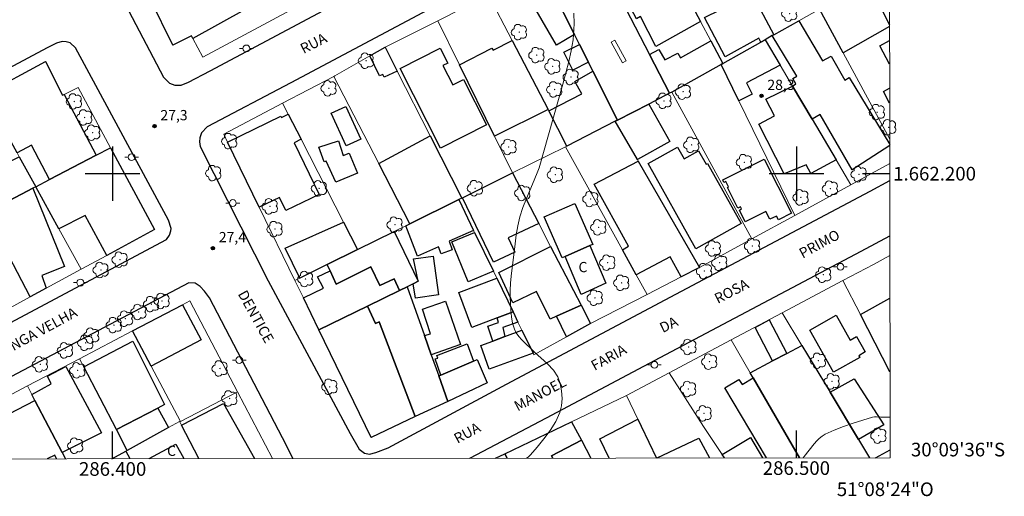
# Model space of a CAD drawing. Units: metres. Extents: x 286015 to 286530, y 1662153 to 1662717.
# Drawn here: x 286386 to 286530, y 1662153 to 1662223 of the extents above; entities that cross this region are included whole.
import ezdxf
from ezdxf.enums import TextEntityAlignment as Align

# ---------------------------------------------------------------- set-up
doc = ezdxf.new("R2010")
doc.units = ezdxf.units.M
doc.header["$MEASUREMENT"] = 0
for name, color, linetype, lineweight in [('Articulacao', 7, 'Continuous', 18), ('Coordenadas', 7, 'Continuous', 9), ('Edificacoes', 7, 'Continuous', 30), ('Edificacoes_Vazios', 7, 'Continuous', 15), ('Muro_Grade', 8, 'Continuous', 20), ('Pavimentacao_Asfaltica_Mfio', 10, 'Continuous', 30), ('Poste', 7, 'Continuous', 9), ('Topon_de_Vias', 7, 'Continuous', 9), ('Topon_Fundacao_Const_Ruinas', 7, 'Continuous', 9)]:
    doc.layers.add(name, color=color, linetype=linetype, lineweight=lineweight)
for name, color, linetype, lineweight, true_color in [('Arvores_Isoladas', 7, 'Continuous', 18, 0x00ff33), ('Curvas_Intermediarias', 7, 'Continuous', 9, 0x783c14), ('Pto_Cotado', 7, 'Continuous', 9, 0x783c14), ('Topon_Pto_Cotado', 7, 'Continuous', 9, 0x783c14)]:
    doc.layers.add(name, color=color, linetype=linetype, lineweight=lineweight, true_color=true_color)
doc.layers.add('Malha', color=7, linetype='Continuous')
doc.styles.add('Arial', font='arial.ttf', dxfattribs={"height": 1.5})

# ---------------------------------------------------------------- blocks, each defined once
blk = doc.blocks.new('Cotas')
at = {"layer": 'Pto_Cotado'}
blk.add_hatch(color=256, dxfattribs=at).paths.add_polyline_path([(0, 0.24, 1), (0, -0.24, 1)])
at = {"layer": 'Pto_Cotado', "lineweight": -3}
blk.add_lwpolyline([(0, -0.24, -1), (0, 0.24, -1)], format="xyb", close=True, dxfattribs=at)
blk = doc.blocks.new('Arvore')
at = {"layer": 'Arvores_Isoladas'}
blk.add_lwpolyline([(-0.72, 0.49, 0.872324), (-0.72, -0.55, 0.862983), (0.28, -0.83, 0.900105), (0.89, 0.03, 0.863155), (0.26, 0.86, 0.882486)], format="xyb", close=True, dxfattribs=at)
blk.add_circle((0, 0), 0.0286, dxfattribs=at)
blk = doc.blocks.new('Poste')
at = {"layer": 'Poste'}
for points in [[(-0.5, 0), (-1, 0)], [(0.5, 0), (1, 0)]]:
    blk.add_lwpolyline(points, dxfattribs=at)
blk.add_lwpolyline([(0, 0.5, 1), (0, -0.5, 1)], format="xyb", close=True, dxfattribs=at)

msp = doc.modelspace()

# ---------------------------------------------------------------- linework, layer by layer
at = {"layer": 'Articulacao', "flags": 128}
msp.add_lwpolyline([(286031.34, 1662712.08), (286513.02, 1662712.68), (286513.7, 1662158.41), (286032.05, 1662157.8), (286031.34, 1662712.08)], close=True, dxfattribs=at)
at = {"layer": 'Curvas_Intermediarias', "flags": 128}
for points, elevation in [([(286460.54, 1662158.34), (286460.78, 1662158.5), (286461.11, 1662158.81), (286462.09, 1662159.97), (286463.08, 1662161.17), (286464.01, 1662162.41), (286464.8, 1662163.69), (286465.39, 1662165.01), (286465.64, 1662166.01), (286465.73, 1662167.1), (286465.66, 1662168.2), (286465.45, 1662169.27), (286465.1, 1662170.23), (286464.46, 1662171.23), (286463.62, 1662172.14), (286461.69, 1662173.86), (286459.86, 1662175.69), (286459.41, 1662176.17), (286459.03, 1662176.68), (286458.75, 1662177.23), (286458.49, 1662178.11), (286458.32, 1662179.05), (286458.22, 1662180.01), (286458.17, 1662180.97), (286458.15, 1662181.93), (286458.16, 1662182.96), (286458.21, 1662183.98), (286458.3, 1662185.01), (286458.85, 1662189.73), (286459.03, 1662191.06), (286459.27, 1662192.38), (286459.57, 1662193.68), (286460.01, 1662195.04), (286460.53, 1662196.38), (286461.66, 1662199.03), (286462.19, 1662200.37), (286462.36, 1662200.88), (286465.82, 1662213.1), (286466.72, 1662216.43), (286467.08, 1662218.01), (286467.23, 1662218.81), (286467.35, 1662219.61), (286467.42, 1662220.39), (286467.47, 1662221.17), (286467.48, 1662221.95), (286467.45, 1662223.52)], 28), ([(286501, 1662158.39), (286501.15, 1662158.59), (286502.61, 1662160.45), (286502.97, 1662160.86), (286503.35, 1662161.24), (286503.77, 1662161.57), (286504.22, 1662161.84), (286505.54, 1662162.44), (286506.91, 1662162.98), (286508.3, 1662163.47), (286509.71, 1662163.92), (286511.11, 1662164.35), (286511.41, 1662164.4), (286511.71, 1662164.4), (286512.34, 1662164.34), (286513.29, 1662164.35), (286513.61, 1662164.37), (286513.7, 1662164.38)], 29)]:
    msp.add_lwpolyline(points, dxfattribs=dict(at, elevation=elevation))
at = {"layer": 'Edificacoes', "flags": 128}
for points in [[(286405.53, 1662225.52), (286420.86, 1662234.15), (286422.66, 1662231), (286422.27, 1662230.81), (286423.7, 1662228.31), (286422.58, 1662227.75), (286423.43, 1662226.33), (286411.73, 1662219.81), (286411.53, 1662220.2), (286408.82, 1662218.82), (286405.53, 1662225.52)], [(286482.48, 1662228.91), (286483.96, 1662226.1), (286485.97, 1662222.3), (286479.43, 1662218.64), (286477.18, 1662223.03), (286476.62, 1662222.67), (286472.91, 1662229.67), (286478.94, 1662233.21), (286481.36, 1662228.93), (286482.21, 1662229.42), (286482.48, 1662228.91)], [(286471.6, 1662230.86), (286478.52, 1662217.44), (286481.45, 1662211.77), (286478.4, 1662210.2), (286473.83, 1662207.84), (286470.25, 1662214.99), (286469.58, 1662216.32), (286468.28, 1662218.91), (286467.53, 1662220.4), (286464.29, 1662226.87), (286471.6, 1662230.86)], [(286464.29, 1662226.87), (286467.53, 1662220.4), (286464.9, 1662218.83), (286461.6, 1662224.54), (286462.51, 1662225.08), (286461.49, 1662226.89), (286463.72, 1662228.02), (286464.29, 1662226.87)], [(286496.72, 1662220.35), (286496.48, 1662220.21), (286495.43, 1662219.62), (286494.79, 1662219.26), (286494.5, 1662219.82), (286489.6, 1662217.09), (286486.56, 1662222.85), (286493.51, 1662226.33), (286496.72, 1662220.35)], [(286458.44, 1662219.52), (286463.69, 1662209.38), (286455.86, 1662205.48), (286450.73, 1662215.96), (286455.45, 1662218.39), (286455.64, 1662218.08), (286458.44, 1662219.52)], [(286489.23, 1662216.13), (286488.99, 1662216), (286481.79, 1662211.94), (286481.45, 1662211.77), (286478.52, 1662217.44), (286479.87, 1662218.17), (286480.77, 1662216.65), (286482.64, 1662217.64), (286483.03, 1662216.95), (286487.48, 1662219.44), (286489.23, 1662216.13)], [(286488.99, 1662216), (286489.23, 1662216.13), (286494.79, 1662219.26), (286495.43, 1662219.62), (286497.64, 1662215.88), (286492.68, 1662213.28), (286493.55, 1662211.65), (286491.6, 1662210.65), (286488.99, 1662216)], [(286441.63, 1662215.03), (286439.7, 1662214.12), (286439.52, 1662214.54), (286439.01, 1662214.31), (286437.63, 1662217.24), (286439.86, 1662218.52), (286441.63, 1662215.03)], [(286448.31, 1662215.84), (286449.75, 1662212.99), (286451.31, 1662213.78), (286454.66, 1662207.15), (286447.94, 1662203.75), (286442.04, 1662215.42), (286447.9, 1662218.39), (286449.01, 1662216.19), (286448.31, 1662215.84)], [(286469.58, 1662216.32), (286467.3, 1662215.14), (286465.97, 1662217.8), (286468.28, 1662218.91), (286469.58, 1662216.32)], [(286397.61, 1662202.7), (286390.76, 1662199.13), (286388.12, 1662204.18), (286386.05, 1662203.04), (286381.33, 1662211.65), (286390.16, 1662216.44), (286392.68, 1662211.49), (286392.92, 1662211.61), (286397.61, 1662202.7)], [(286473.83, 1662207.84), (286473.52, 1662207.69), (286466.45, 1662204.05), (286463.78, 1662209.21), (286468.61, 1662211.68), (286467.58, 1662213.5), (286470.25, 1662214.99), (286473.83, 1662207.84)], [(286502.3, 1662207.98), (286505.83, 1662202.01), (286502.09, 1662200.03), (286501.41, 1662201.31), (286498.19, 1662199.99), (286494.51, 1662207.25), (286496.81, 1662208.45), (286495.51, 1662210.9), (286499.45, 1662212.81), (286502.3, 1662207.98)], [(286436.31, 1662205.05), (286434.17, 1662204.07), (286431.95, 1662208.85), (286434.13, 1662209.84), (286436.31, 1662205.05)], [(286473.52, 1662207.69), (286473.83, 1662207.84), (286478.4, 1662210.2), (286481.51, 1662204.73), (286476.74, 1662202.08), (286473.52, 1662207.69)], [(286388.76, 1662198.09), (286388.32, 1662197.86), (286381.47, 1662194.29), (286380.74, 1662193.91), (286378.17, 1662198.99), (286374.98, 1662205.32), (286380.39, 1662208.27), (286383.98, 1662201.28), (286386.35, 1662202.49), (286388.76, 1662198.09)], [(286421.44, 1662195.09), (286416.81, 1662204.63), (286424.61, 1662208.42), (286424.69, 1662208.25), (286425.67, 1662208.73), (286427.56, 1662205.04), (286426.55, 1662204.54), (286430.23, 1662196.97), (286425.34, 1662194.6), (286424.41, 1662196.53), (286421.44, 1662195.09)], [(286433.02, 1662204.8), (286433.7, 1662202.66), (286434.61, 1662202.98), (286435.81, 1662200.06), (286432.63, 1662198.76), (286431.25, 1662201.82), (286430.93, 1662201.71), (286430.15, 1662203.89), (286433.02, 1662204.8)], [(286450.61, 1662196.2), (286443.48, 1662192.67), (286438.91, 1662201.51), (286446.45, 1662205.55), (286451.08, 1662196.43), (286450.61, 1662196.2)], [(286388.76, 1662198.09), (286390.76, 1662199.13), (286397.61, 1662202.7), (286399.7, 1662203.79), (286406.12, 1662191.83), (286399.13, 1662188.03), (286395.99, 1662193.9), (286392.14, 1662191.94), (286388.76, 1662198.09)], [(286482.63, 1662203.9), (286483.59, 1662202.18), (286485.7, 1662203.35), (286486.8, 1662201.38), (286487, 1662201.49), (286491.9, 1662192.69), (286485.27, 1662189), (286478.31, 1662201.5), (286482.63, 1662203.9)], [(286476.88, 1662201.84), (286485.82, 1662186.28), (286483.17, 1662184.91), (286481.53, 1662187.81), (286476.58, 1662185.2), (286474.58, 1662188.83), (286475.47, 1662189.37), (286470.42, 1662198.46), (286476.88, 1662201.84)], [(286495.29, 1662202.13), (286499.28, 1662194.2), (286497.38, 1662193.24), (286497.09, 1662193.8), (286496.13, 1662193.32), (286495.55, 1662194.48), (286492.53, 1662192.96), (286491.67, 1662194.67), (286491.98, 1662194.83), (286491.81, 1662195.16), (286491.42, 1662194.96), (286489.91, 1662197.97), (286490.09, 1662198.06), (286489.68, 1662198.87), (286489.4, 1662198.73), (286489.22, 1662199.08), (286495.29, 1662202.13)], [(286458.8, 1662188.53), (286455.69, 1662187.02), (286451.16, 1662196.47), (286458.49, 1662200.1), (286462.32, 1662192.7), (286457.83, 1662190.62), (286458.8, 1662188.53)], [(286382.99, 1662191.42), (286381.47, 1662194.29), (286388.32, 1662197.86), (286392.98, 1662186.42), (286389.64, 1662185.09), (286390.29, 1662183.23), (286387.96, 1662181.96), (286382.99, 1662191.42)], [(286443.48, 1662192.67), (286450.61, 1662196.2), (286452.8, 1662191.67), (286449.2, 1662190.11), (286449.64, 1662188.83), (286448.03, 1662188.27), (286447.66, 1662189.27), (286444.57, 1662187.91), (286442.87, 1662192.36), (286443.48, 1662192.67)], [(286469.77, 1662189.46), (286466.17, 1662187.89), (286465.73, 1662187.7), (286463.12, 1662193.67), (286467.6, 1662195.63), (286470.21, 1662189.65), (286469.77, 1662189.46)], [(286435.83, 1662188.88), (286431.38, 1662186.68), (286427.36, 1662184.68), (286425.24, 1662189.08), (286433.77, 1662192.92), (286435.83, 1662188.88)], [(286443.06, 1662183.45), (286441.94, 1662182.9), (286441.17, 1662184.59), (286439.06, 1662183.61), (286437.77, 1662186.37), (286432.71, 1662183.81), (286431.81, 1662185.76), (286431.38, 1662186.68), (286435.83, 1662188.88), (286441.17, 1662191.52), (286444.7, 1662184.25), (286443.97, 1662183.89), (286443.06, 1662183.45)], [(286455.68, 1662185.71), (286452.02, 1662184.18), (286449.59, 1662190.03), (286452.94, 1662191.39), (286455.68, 1662185.71)], [(286468.5, 1662180.75), (286464.91, 1662179.12), (286463.97, 1662178.69), (286461.99, 1662182.76), (286458.51, 1662181.1), (286456.48, 1662185.54), (286464.05, 1662189.35), (286468.5, 1662180.75)], [(286466.17, 1662187.89), (286469.77, 1662189.46), (286472.13, 1662183.97), (286468.51, 1662182.32), (286466.17, 1662187.89)], [(286446.86, 1662187.93), (286447.67, 1662182.25), (286444.31, 1662181.77), (286443.97, 1662183.89), (286444.7, 1662184.25), (286444, 1662187.52), (286446.86, 1662187.93)], [(286441.94, 1662182.9), (286437.28, 1662180.62), (286430.16, 1662177.15), (286427.9, 1662181.8), (286430.83, 1662183.23), (286429.98, 1662184.9), (286431.81, 1662185.76), (286432.71, 1662183.81), (286437.77, 1662186.37), (286439.06, 1662183.61), (286441.17, 1662184.59), (286441.94, 1662182.9)], [(286458.56, 1662179.75), (286456.26, 1662178.88), (286452.53, 1662177.48), (286450.65, 1662182.6), (286456.17, 1662184.7), (286458.56, 1662179.75)], [(286445.59, 1662176.32), (286446.61, 1662173.47), (286447.7, 1662170.38), (286449.03, 1662166.66), (286444.27, 1662164.42), (286438.96, 1662178.31), (286438.45, 1662178.06), (286437.28, 1662180.62), (286441.94, 1662182.9), (286443.06, 1662183.45), (286445.59, 1662176.32)], [(286412.95, 1662175.65), (286405.64, 1662171.82), (286402.92, 1662176.97), (286410.21, 1662180.79), (286412.95, 1662175.65)], [(286444.27, 1662164.42), (286437.82, 1662161.38), (286430.16, 1662177.15), (286437.28, 1662180.62), (286438.45, 1662178.06), (286438.96, 1662178.31), (286444.27, 1662164.42)], [(286446.61, 1662173.47), (286445.59, 1662176.32), (286446.48, 1662176.56), (286445.33, 1662180.17), (286448.7, 1662181.33), (286450.87, 1662175.01), (286446.61, 1662173.47)], [(286464.91, 1662179.12), (286468.5, 1662180.75), (286469.89, 1662178.06), (286466.37, 1662176.12), (286464.91, 1662179.12)], [(286457.38, 1662176.15), (286455.62, 1662175.49), (286454.89, 1662177.69), (286456.45, 1662178.2), (286456.26, 1662178.88), (286458.56, 1662179.75), (286459.27, 1662178.28), (286457.05, 1662177.47), (286457.38, 1662176.15)], [(286505.81, 1662179.27), (286507.87, 1662175.62), (286508.79, 1662176.15), (286510.07, 1662173.89), (286509.12, 1662173.35), (286509.27, 1662173.09), (286505.45, 1662170.93), (286501.97, 1662177.1), (286505.81, 1662179.27)], [(286498.61, 1662173.69), (286496.5, 1662172.58), (286493.98, 1662177.49), (286496.03, 1662178.58), (286498.61, 1662173.69)], [(286455.62, 1662175.49), (286457.38, 1662176.15), (286459.85, 1662177.08), (286461.48, 1662173.71), (286455.07, 1662171.39), (286453.85, 1662174.82), (286455.62, 1662175.49)], [(286406.61, 1662165.67), (286400.56, 1662162.52), (286395.78, 1662171.73), (286402.95, 1662175.46), (286407.6, 1662166.19), (286406.61, 1662165.67)], [(286452.76, 1662172.56), (286447.99, 1662170.5), (286447.18, 1662172.87), (286447.54, 1662172.97), (286447.42, 1662173.36), (286451.83, 1662175.09), (286452.76, 1662172.56)], [(286392.62, 1662159.16), (286388.64, 1662166.81), (286388.19, 1662167.68), (286390.99, 1662169.24), (286390.46, 1662170.35), (286393.17, 1662171.77), (286398.36, 1662162.07), (286392.62, 1662159.16)], [(286449.03, 1662166.66), (286447.7, 1662170.38), (286447.99, 1662170.5), (286452.76, 1662172.56), (286453.33, 1662172.8), (286454.8, 1662169.37), (286449.03, 1662166.66)], [(286509.06, 1662161.09), (286504.92, 1662167.99), (286508.43, 1662169.95), (286512.78, 1662163.21), (286509.06, 1662161.09)], [(286400.56, 1662162.52), (286406.61, 1662165.67), (286408.16, 1662162.82), (286402.14, 1662159.47), (286400.56, 1662162.52)]]:
    msp.add_lwpolyline(points, close=True, dxfattribs=at)
for points in [[(286513.63, 1662221.55), (286506.83, 1662217.69), (286503.37, 1662224.09), (286503.83, 1662224.34), (286506.79, 1662225.95), (286511.15, 1662228.31), (286512.15, 1662226.47)], [(286512.15, 1662226.47), (286513.25, 1662224.48), (286512.44, 1662224.09), (286513.63, 1662221.79)], [(286502.3, 1662207.98), (286499.45, 1662212.81), (286499.44, 1662212.83), (286499.93, 1662213.14), (286499.47, 1662213.95), (286500.07, 1662214.28), (286496.48, 1662220.21), (286496.72, 1662220.35), (286500.35, 1662222.4), (286503.83, 1662216.51), (286505.08, 1662217.19), (286507.09, 1662213.68), (286507.72, 1662214.06), (286513.65, 1662204.27)], [(286513.63, 1662216.03), (286512.21, 1662218.72), (286513.63, 1662219.49)], [(286513.64, 1662210.32), (286512.73, 1662212.05), (286513.64, 1662212.54)], [(286513.65, 1662204.11), (286508.16, 1662200.54), (286503.49, 1662208.68), (286502.3, 1662207.98)], [(286513.69, 1662170.99), (286509.37, 1662179.38), (286513.67, 1662181.76)], [(286500.47, 1662158.39), (286493.67, 1662170.11), (286493.23, 1662170.86), (286496.5, 1662172.58), (286498.61, 1662173.69), (286500.81, 1662174.84), (286504.92, 1662167.99)], [(286495.65, 1662158.38), (286489.54, 1662168.62), (286491.59, 1662169.88), (286492.09, 1662169.12), (286493.67, 1662170.11), (286500.47, 1662158.39)], [(286504.92, 1662167.99), (286509.06, 1662161.09), (286510.67, 1662158.4)], [(286383.67, 1662158.24), (286381.14, 1662163), (286381.54, 1662163.14), (286381.17, 1662163.87), (286383.12, 1662164.92), (286383.5, 1662164.17), (286388.64, 1662166.81), (286392.62, 1662159.16)], [(286412.59, 1662158.28), (286410.06, 1662163.17), (286416.22, 1662166.35), (286420.76, 1662158.29)], [(286457.69, 1662158.34), (286457.35, 1662158.99), (286467.13, 1662163.68), (286468.55, 1662161)], [(286472.64, 1662158.36), (286471.24, 1662161.19), (286476.8, 1662164.07), (286477.3, 1662163.03), (286479.54, 1662158.36)], [(286405.36, 1662158.27), (286409.26, 1662160.37), (286410.41, 1662158.28)], [(286464.36, 1662158.35), (286464.19, 1662158.67), (286468.55, 1662161), (286469.96, 1662158.35)], [(286468.55, 1662161), (286464.19, 1662158.67), (286464.36, 1662158.35)], [(286479.64, 1662158.36), (286479.65, 1662158.37), (286485.73, 1662161.27), (286487.29, 1662158.37)], [(286489.5, 1662158.38), (286489.16, 1662158.89), (286493.29, 1662161.35), (286495.04, 1662158.38)], [(286391.78, 1662158.25), (286391.53, 1662158.78), (286390.43, 1662158.25)], [(286392.62, 1662159.16), (286393.09, 1662158.26)], [(286399.86, 1662158.26), (286401.93, 1662159.36), (286402.52, 1662158.27)], [(286455.98, 1662158.33), (286457.35, 1662158.99), (286457.69, 1662158.34)], [(286511.56, 1662158.4), (286513.7, 1662159.56)]]:
    msp.add_lwpolyline(points, dxfattribs=at)
at = {"layer": 'Edificacoes_Vazios', "flags": 128}
msp.add_lwpolyline([(286472.9, 1662219.25), (286474.55, 1662216.23), (286475.12, 1662216.54), (286473.47, 1662219.56), (286472.9, 1662219.25)], close=True, dxfattribs=at)
at = {"layer": 'Malha', "flags": 128}
for points in [[(286400, 1662204), (286400, 1662196)], [(286500, 1662204), (286500, 1662196)], [(286404, 1662200), (286396, 1662200)], [(286504, 1662200), (286496, 1662200)], [(286513.65, 1662200), (286509.65, 1662200)], [(286400, 1662158.26), (286400, 1662162.26)], [(286500, 1662158.39), (286500, 1662162.39)]]:
    msp.add_lwpolyline(points, dxfattribs=at)
at = {"layer": 'Muro_Grade', "flags": 128}
for points in [[(286484.88, 1662242.48), (286486.89, 1662238.72), (286491.09, 1662230.87), (286492.45, 1662228.32), (286493.51, 1662226.33), (286496.72, 1662220.35)], [(286477.49, 1662238.36), (286479.51, 1662234.54), (286479.64, 1662234.28), (286482.21, 1662229.42), (286482.48, 1662228.91), (286483.96, 1662226.1), (286485.97, 1662222.3), (286487.48, 1662219.44), (286489.23, 1662216.13)], [(286481.45, 1662211.77), (286478.52, 1662217.44), (286471.6, 1662230.86), (286469.91, 1662234.14)], [(286462.67, 1662230.11), (286463.72, 1662228.02), (286464.29, 1662226.87), (286467.53, 1662220.4), (286468.28, 1662218.91), (286469.58, 1662216.32), (286470.25, 1662214.99), (286473.83, 1662207.84)], [(286405.53, 1662225.52), (286408.82, 1662218.82), (286411.53, 1662220.2), (286411.73, 1662219.81), (286413.21, 1662217.07), (286434.2, 1662228.36)], [(286454.99, 1662226.19), (286447.58, 1662222.4)], [(286466.45, 1662204.05), (286463.78, 1662209.21), (286463.69, 1662209.38), (286458.44, 1662219.52), (286454.99, 1662226.19)], [(286496.72, 1662220.35), (286500.35, 1662222.4), (286503.37, 1662224.09)], [(286503.37, 1662224.09), (286506.83, 1662217.69), (286513.65, 1662205.06)], [(286447.58, 1662222.4), (286439.87, 1662218.52), (286439.86, 1662218.52)], [(286447.58, 1662222.4), (286450.73, 1662215.96), (286455.86, 1662205.48), (286458.49, 1662200.1)], [(286489.23, 1662216.13), (286494.79, 1662219.26), (286495.43, 1662219.62)], [(286495.43, 1662219.62), (286496.48, 1662220.21), (286496.72, 1662220.35)], [(286507.98, 1662198.37), (286505.83, 1662202.01), (286502.3, 1662207.98), (286499.45, 1662212.81), (286499.44, 1662212.83), (286497.64, 1662215.88), (286495.43, 1662219.62)], [(286439.86, 1662218.52), (286437.63, 1662217.24), (286432.52, 1662214.32), (286432.33, 1662214.22)], [(286439.86, 1662218.52), (286441.63, 1662215.03), (286446.45, 1662205.55), (286451.08, 1662196.43)], [(286381.33, 1662211.65), (286390.16, 1662216.44), (286392.68, 1662211.49), (286392.92, 1662211.61), (286394.96, 1662212.63), (286399.7, 1662203.79)], [(286488.99, 1662216), (286489.23, 1662216.13)], [(286481.79, 1662211.94), (286488.99, 1662216)], [(286499.77, 1662193.89), (286491.6, 1662210.65), (286488.99, 1662216)], [(286432.33, 1662214.22), (286424.86, 1662210.31)], [(286432.33, 1662214.22), (286438.91, 1662201.51), (286443.48, 1662192.67)], [(286481.79, 1662211.94), (286481.45, 1662211.77)], [(286493.48, 1662190.45), (286481.79, 1662211.94)], [(286381.33, 1662211.65), (286386.05, 1662203.04), (286386.35, 1662202.49), (286388.76, 1662198.09)], [(286481.45, 1662211.77), (286478.4, 1662210.2), (286473.83, 1662207.84)], [(286424.86, 1662210.31), (286416.24, 1662205.8), (286416.81, 1662204.63), (286421.44, 1662195.09), (286426.67, 1662184.34)], [(286424.86, 1662210.31), (286425.67, 1662208.73), (286427.56, 1662205.04), (286433.77, 1662192.92), (286435.83, 1662188.88)], [(286473.52, 1662207.69), (286466.45, 1662204.05)], [(286473.83, 1662207.84), (286473.52, 1662207.69)], [(286473.52, 1662207.69), (286476.74, 1662202.08), (286476.88, 1662201.84), (286485.82, 1662186.28)], [(286388.76, 1662198.09), (286390.76, 1662199.13), (286397.61, 1662202.7), (286399.7, 1662203.79)], [(286399.7, 1662203.79), (286406.12, 1662191.83), (286399.13, 1662188.03), (286395.39, 1662186)], [(286466.23, 1662203.94), (286458.49, 1662200.1)], [(286466.45, 1662204.05), (286466.23, 1662203.94)], [(286466.23, 1662203.94), (286474.58, 1662188.83), (286476.58, 1662185.2), (286478.17, 1662182.33)], [(286513.65, 1662201.47), (286507.98, 1662198.37)], [(286458.49, 1662200.1), (286451.16, 1662196.47), (286451.08, 1662196.43)], [(286458.49, 1662200.1), (286462.32, 1662192.7), (286464.05, 1662189.35), (286468.5, 1662180.75), (286469.89, 1662178.06)], [(286381.47, 1662194.29), (286388.32, 1662197.86), (286388.76, 1662198.09)], [(286388.76, 1662198.09), (286392.14, 1662191.94), (286395.39, 1662186)], [(286507.98, 1662198.37), (286499.77, 1662193.89)], [(286450.61, 1662196.2), (286443.48, 1662192.67)], [(286451.08, 1662196.43), (286450.61, 1662196.2)], [(286469.89, 1662178.06), (286466.37, 1662176.12), (286461.59, 1662173.48), (286461.48, 1662173.71), (286459.85, 1662177.08), (286459.27, 1662178.28), (286458.56, 1662179.75), (286456.17, 1662184.7), (286455.68, 1662185.71), (286452.94, 1662191.39), (286452.8, 1662191.67), (286450.61, 1662196.2)], [(286387.96, 1662181.96), (286382.99, 1662191.42), (286381.47, 1662194.29)], [(286499.77, 1662193.89), (286493.48, 1662190.45)], [(286443.48, 1662192.67), (286442.87, 1662192.36), (286441.17, 1662191.52), (286435.83, 1662188.88)], [(286485.82, 1662186.28), (286493.48, 1662190.45)], [(286435.83, 1662188.88), (286431.38, 1662186.68), (286427.36, 1662184.68), (286426.67, 1662184.34)], [(286511.27, 1662186.7), (286513.67, 1662188)], [(286395.39, 1662186), (286390.29, 1662183.23), (286387.96, 1662181.96)], [(286485.82, 1662186.28), (286483.17, 1662184.91), (286478.17, 1662182.33)], [(286511.27, 1662186.7), (286506.81, 1662184.34)], [(286426.67, 1662184.34), (286427.9, 1662181.8), (286430.16, 1662177.15), (286437.82, 1662161.38), (286444.27, 1662164.42), (286449.03, 1662166.66), (286454.8, 1662169.37)], [(286506.81, 1662184.34), (286497.93, 1662179.62)], [(286506.81, 1662184.34), (286509.37, 1662179.38), (286513.69, 1662170.99)], [(286387.96, 1662181.96), (286382.5, 1662178.99)], [(286478.17, 1662182.33), (286469.89, 1662178.06)], [(286402.92, 1662176.97), (286410.21, 1662180.79), (286411.3, 1662181.36), (286418.25, 1662168.06)], [(286497.93, 1662179.62), (286490.45, 1662175.65)], [(286510.67, 1662158.4), (286509.06, 1662161.09), (286504.92, 1662167.99), (286500.81, 1662174.84), (286497.93, 1662179.62)], [(286395.17, 1662172.91), (286402.92, 1662176.97)], [(286409.93, 1662163.73), (286405.64, 1662171.82), (286402.92, 1662176.97)], [(286490.45, 1662175.65), (286481.41, 1662170.85)], [(286490.45, 1662175.65), (286493.23, 1662170.86), (286493.67, 1662170.11), (286500.47, 1662158.39)], [(286387.55, 1662168.91), (286395.17, 1662172.91)], [(286402.14, 1662159.47), (286400.56, 1662162.52), (286395.78, 1662171.73), (286395.17, 1662172.91)], [(286481.41, 1662170.85), (286475.15, 1662167.53)], [(286481.41, 1662170.85), (286486.42, 1662162.98), (286489.16, 1662158.89), (286489.5, 1662158.38)], [(286380.08, 1662165), (286387.55, 1662168.91)], [(286393.09, 1662158.26), (286392.62, 1662159.16), (286388.64, 1662166.81), (286388.19, 1662167.68), (286387.55, 1662168.91)], [(286409.93, 1662163.73), (286418.25, 1662168.06)], [(286418.25, 1662168.06), (286423.36, 1662158.29)], [(286475.15, 1662167.53), (286467.13, 1662163.68)], [(286479.54, 1662158.36), (286477.3, 1662163.03), (286476.8, 1662164.07), (286475.15, 1662167.53)], [(286402.14, 1662159.47), (286408.16, 1662162.82), (286409.78, 1662163.72), (286409.81, 1662163.66), (286410.06, 1662163.17), (286412.59, 1662158.28)], [(286409.93, 1662163.73), (286409.81, 1662163.66)], [(286467.13, 1662163.68), (286457.35, 1662158.99), (286455.98, 1662158.33)], [(286467.13, 1662163.68), (286468.55, 1662161), (286469.96, 1662158.35)], [(286399.86, 1662158.26), (286401.93, 1662159.36)], [(286401.93, 1662159.36), (286402.14, 1662159.47)], [(286401.93, 1662159.36), (286402.52, 1662158.27)], [(286513.7, 1662159.56), (286511.56, 1662158.4)]]:
    msp.add_lwpolyline(points, dxfattribs=at)
at = {"layer": 'Pavimentacao_Asfaltica_Mfio', "flags": 128}
for points in [[(286513.49, 1662330.3), (286509.18, 1662327.9), (286483.12, 1662314.24), (286448.52, 1662295.83), (286415.05, 1662278), (286390.22, 1662265.02), (286384.89, 1662262.25), (286384.17, 1662261.55), (286383.78, 1662260.63), (286383.68, 1662259.88), (286399.83, 1662228.68), (286407.42, 1662214.15), (286408.34, 1662213.23), (286409.12, 1662212.98), (286410.01, 1662212.98), (286411.1, 1662213.41), (286414.25, 1662215.07), (286436.8, 1662227.11), (286462.27, 1662240.7), (286490.45, 1662255.59), (286505.55, 1662263.41)], [(286513.58, 1662259.81), (286505.46, 1662255.47), (286473.92, 1662238.6), (286446.9, 1662224.37), (286426.07, 1662213.31), (286413.83, 1662206.87), (286413, 1662205.97), (286412.74, 1662205.27), (286412.72, 1662204.66), (286412.82, 1662203.98), (286422.73, 1662184.31), (286434.75, 1662161.94), (286436.05, 1662159.66), (286436.82, 1662159.06), (286437.57, 1662158.95), (286438.49, 1662159.15), (286440.28, 1662159.86), (286457.61, 1662169.2), (286482.36, 1662182.36), (286510.77, 1662197.46)], [(286347.55, 1662158.2), (286382.78, 1662176.99), (286407.88, 1662190.37), (286408.3, 1662191), (286408.53, 1662191.63), (286408.54, 1662191.99), (286408.17, 1662193.18), (286394.57, 1662218.42), (286393.77, 1662219.14), (286393.2, 1662219.33), (286392.64, 1662219.35), (286391.81, 1662219.12), (286390.41, 1662218.45), (286376.22, 1662210.86), (286353, 1662198.47), (286324.87, 1662183.71), (286299.24, 1662170.03), (286280.58, 1662160.12), (286276.81, 1662158.11)], [(286510.77, 1662197.46), (286513.65, 1662198.99)], [(286452.22, 1662158.33), (286463.45, 1662164.27), (286480.09, 1662173.06), (286509.45, 1662188.65), (286513.66, 1662190.89)], [(286426.36, 1662158.3), (286425.41, 1662160.2), (286414.16, 1662181.84), (286413.44, 1662182.79), (286412.78, 1662183.5), (286412.07, 1662183.98), (286411.15, 1662184.04), (286397.92, 1662177.05), (286362.32, 1662158.22)]]:
    msp.add_lwpolyline(points, dxfattribs=at)

# ---------------------------------------------------------------- block references
at = {"layer": 'Arvores_Isoladas', "rotation": 0.08324125224549299}
for p in [(286499.01, 1662223.44), (286459.47, 1662220.72), (286462.03, 1662217.35), (286464.36, 1662215.7), (286431.62, 1662212.51), (286464.64, 1662212.33), (286394.38, 1662210.57), (286395.9, 1662208.23), (286397.07, 1662206.01), (286457.94, 1662203.92), (286492.39, 1662201.68), (286414.76, 1662200.08), (286464.73, 1662199.84), (286453.02, 1662197.87), (286459.97, 1662197.17), (286469.92, 1662196.3), (286500.65, 1662196.53), (286441.3, 1662192.53), (286471.08, 1662192.15), (286487.84, 1662189.04), (286493.57, 1662189.41), (286472.4, 1662186.98), (286488.78, 1662186.96), (286486.55, 1662185.73), (286503.96, 1662185.2), (286428.21, 1662184.58), (286474.43, 1662184.02), (286470.56, 1662181.82), (286405.67, 1662180.89), (286407.21, 1662181.37), (286403.82, 1662179.75), (286400.21, 1662177.82), (286401.87, 1662178.76), (286396.91, 1662176.28), (286396.05, 1662175.23), (286484.26, 1662174.63), (286389.41, 1662172.09), (286487.29, 1662172.48), (286503.21, 1662172.6), (286394.89, 1662171.21), (286415.7, 1662171.47), (286505.21, 1662169.59), (286484.21, 1662168.47), (286486.49, 1662164.89), (286394.57, 1662160.17)]:
    msp.add_blockref('Arvore', p, dxfattribs=at)
at = {"layer": 'Arvores_Isoladas'}
for p in [(286437.08, 1662216.53), (286467.05, 1662214.15), (286480.62, 1662210.66), (286483.44, 1662212.01), (286511.81, 1662209), (286513.48, 1662206.8), (286417.09, 1662204.76), (286484.68, 1662204.22), (286509.16, 1662199.92), (286430.21, 1662197.85), (286504.96, 1662197.82), (286423.03, 1662195.2), (286423.73, 1662191.88), (286401.08, 1662187.41), (286398.28, 1662185.9), (286393.08, 1662174.13), (286431.76, 1662168.79), (286417.11, 1662167.08), (286512.04, 1662161.65)]:
    msp.add_blockref('Arvore', p, dxfattribs=at)
at = {"layer": 'Poste'}
for p in [(286419.56, 1662218.34), (286402.78, 1662202.42), (286417.58, 1662195.7), (286506.45, 1662186.37), (286395.28, 1662184.05), (286418.51, 1662172.7), (286479.24, 1662172.02)]:
    msp.add_blockref('Poste', p, dxfattribs=at)
at = {"layer": 'Pto_Cotado'}
for p, rotation in [((286494.89, 1662211.4, 28.25), 0.08324126869844566), ((286406.13, 1662206.96, 27.31), 0.08324137141818094), ((286414.67, 1662189.09, 27.41), 0.08324137141818094)]:
    msp.add_blockref('Cotas', p, dxfattribs=dict(at, rotation=rotation))

# ---------------------------------------------------------------- texts
at = {"layer": 'Coordenadas', "style": 'Arial'}
for s, p in [('1.662.200', (286514.15, 1662200)), ('30°09\'36"S', (286516.75, 1662159.6))]:
    msp.add_text(s, height=2, dxfattribs=at).set_placement(p, align=Align.MIDDLE_LEFT)
for s, p in [('286.400', (286400, 1662157.76)), ('286.500', (286500, 1662157.89)), ('51°08\'24"O', (286513, 1662154.79))]:
    msp.add_text(s, height=2, dxfattribs=at).set_placement(p, align=Align.TOP_CENTER)
at = {"layer": 'Topon_de_Vias', "style": 'Arial'}
for s, rotation, p in [('RUA', 27.1955, (286427.93, 1662217.51)), ('PRIMO', 28.3365, (286500.91, 1662187.55)), ('ROSA', 27.3559, (286488.51, 1662180.92)), ('DENTICE', 298.9427, (286418.27, 1662182.4)), ('RUA S VILA RESTINGA VELHA', 28.7365, (286371.2, 1662166.18)), ('DA', 26.3188, (286480.46, 1662176.65)), ('FARIA', 29.0135, (286470.49, 1662171.11)), ('MANOEL', 28.0557, (286459.24, 1662165.17)), ('RUA', 28.4682, (286450.43, 1662160.43))]:
    msp.add_text(s, height=1.5, rotation=rotation, dxfattribs=at).set_placement(p)
at = {"layer": 'Topon_Fundacao_Const_Ruinas', "style": 'Arial'}
for p in [(286468.13, 1662185.57), (286407.96, 1662158.67)]:
    msp.add_text('C', height=1.5, rotation=0.0832, dxfattribs=at).set_placement(p)
at = {"layer": 'Topon_Pto_Cotado', "style": 'Arial'}
for s, p in [('28,3', (286495.76, 1662212.26, 28.25)), ('27,3', (286406.99, 1662207.82, 27.31)), ('27,4', (286415.53, 1662189.96, 27.41))]:
    msp.add_text(s, height=1.5, rotation=0.0832, dxfattribs=at).set_placement(p)

doc.saveas('drawing.dxf')
